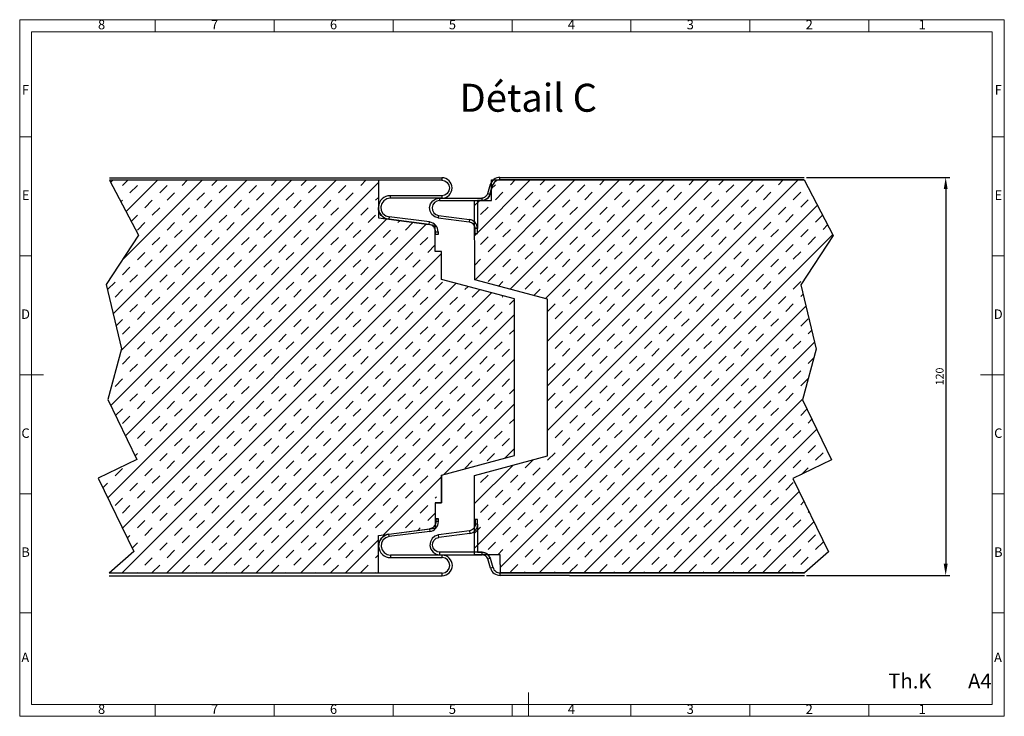
# Model space of a CAD drawing. Units: millimetres. Extents: x 1290 to 1587, y 1314 to 1524.
import ezdxf

# ---------------------------------------------------------------- set-up
doc = ezdxf.new("R2010")
doc.units = ezdxf.units.MM
doc.linetypes.add('CONTINU', pattern=[0])
doc.layers.get('Defpoints').update_dxf_attribs({"lineweight": 13})
doc.layers.add('- cotation', color=6, linetype='Continuous', lineweight=13)
doc.layers.add('COTATION', color=92, linetype='Continuous', lineweight=13)
doc.layers.add('Insulation', color=40, linetype='Continuous')
doc.layers.add('PDF _Géométrie', color=7, linetype='Continuous')
doc.styles.add('ARIAL', font='arial.ttf')
doc.styles.add('SLDTEXTSTYLE0', font='TXT', dxfattribs={"width": 0.75})
doc.styles.get("Standard").update_dxf_attribs({"font": 'arial.ttf'})
doc.dimstyles.new('ECH1-20', dxfattribs={"dimtxt": 8, "dimasz": 3.5, "dimexe": 1.25, "dimexo": 0.625, "dimtad": 1, "dimdec": 0, "dimzin": 1, "dimdsep": 46, "dimtxsty": 'ARIAL', "dimcen": 0.5, "dimdle": 0.135, "dimclrd": 1, "dimclre": 1, "dimclrt": 7, "dimadec": 0, "dimazin": 0, "dimtfac": 1, "dimtdec": 0, "dimtofl": 0, "dimtmove": 0, "dimatfit": 3, "dimfxl": 1, "dimtolj": 1, "dimtzin": 0, "dimarcsym": 0})

# ---------------------------------------------------------------- blocks, each defined once
blk = doc.blocks.new('A$C037dad81')
at = {"layer": 'Insulation'}
for p, q in [((-41.04, 59.39), (-122.13, 59.39)), ((-122.13, 59.39), (-113.4, 42.8)), ((-41.04, 59.39), (-41.04, 48)), ((-41.04, 48), (-23.92, 45.81)), ((-23.92, 37.87), (-23.92, 45.81)), ((-113.4, 42.8), (-123.13, 27.98)), ((-22, 37.87), (-23.92, 37.87)), ((-22, 29.48), (-22, 37.87)), ((-123.13, 27.98), (-118.5, 8.54)), ((0, 23.62), (-22, 29.48)), ((0, -23.62), (0, 23.62)), ((-118.5, 8.54), (-122.67, -6.74)), ((-122.67, -6.74), (-113.86, -24.79)), ((-22, -29.52), (0, -23.62)), ((-113.86, -24.79), (-125.56, -30.5)), ((-22, -29.48), (-22, -37.87)), ((-22, -37.87), (-22, -29.52)), ((-125.56, -30.5), (-114.82, -52.54)), ((-23.92, -37.87), (-22, -37.87)), ((-22, -37.87), (-23.92, -37.87)), ((-23.92, -37.87), (-23.92, -45.54)), ((-41.04, -47.73), (-23.92, -45.54)), ((-41.04, -59.11), (-41.04, -47.73)), ((-114.82, -52.54), (-122.26, -59.11)), ((-41.04, -59.11), (-122.13, -59.11))]:
    blk.add_line(p, q, dxfattribs=at)
blk = doc.blocks.new('A$C4fb2de9a')
at = {"layer": 'Insulation', "lineweight": -2, "ltscale": 0.05, "true_color": 0xf8991e}
h = blk.add_hatch(dxfattribs=at)
h.set_pattern_fill('INSUL', color=30, angle=45)
h.set_pattern_definition([(45, (-8555.172, -1931.968), (-6.735192, 6.735192), []), (45, (-8557.417, -1929.723), (-6.735192, 6.735192), [3.175, -3.175]), (45, (-8559.662, -1927.478), (-6.735192, 6.735192), [3.175, -3.175])])
h.paths.add_polyline_path([(-41.04, 24.37), (-41.04, 35.77), (-122.13, 35.77), (-113.4, 19.17), (-123.13, 4.36), (-118.5, -15.09), (-122.67, -30.36), (-113.86, -48.42), (-125.56, -54.12), (-114.82, -76.16), (-122.26, -82.74), (-41.04, -82.74), (-41.04, -71.36), (-23.92, -69.17), (-23.92, -61.49), (-22, -53.14), (0, -47.25), (0, 0), (-22, 5.86), (-22, 14.24), (-23.92, 14.24), (-23.92, 22.18)])
at = {"layer": 'Insulation'}
blk.add_line((-21.83, -82.74), (-122.26, -82.74), dxfattribs=at)
at = {"layer": 'PDF _Géométrie', "lineweight": 25}
for p, q in [((-122.13, 36.51), (-21.91, 36.51)), ((-39.64, 35.77), (-122.13, 35.77)), ((-21.91, 35.76), (-39.64, 35.76)), ((-21.91, 36.51), (-21.91, 35.76)), ((-21.91, 35.76), (-21.01, 35.58)), ((-21.01, 35.58), (-20.25, 35.08)), ((-20.25, 35.08), (-19.74, 34.31)), ((-19.74, 34.31), (-19.56, 33.42)), ((-19.56, 33.42), (-19.74, 32.52)), ((-38.51, 30.12), (-39.4, 29.56)), ((-37.48, 30.32), (-38.51, 30.12)), ((-21.91, 31.07), (-37.48, 31.07)), ((-37.48, 31.07), (-37.48, 30.32)), ((-21.91, 30.32), (-37.48, 30.32)), ((-21.01, 31.25), (-21.91, 31.07)), ((-21.91, 31.07), (-21.91, 30.32)), ((-20.25, 31.76), (-21.01, 31.25)), ((-19.74, 32.52), (-20.25, 31.76)), ((-40.98, 26.87), (-41.04, 27.51)), ((-40.81, 26.25), (-40.98, 26.87)), ((-40.02, 28.71), (-40.28, 27.69)), ((-40.28, 27.69), (-40.15, 26.64)), ((-39.4, 29.56), (-40.02, 28.71)), ((-40.53, 25.67), (-40.81, 26.25)), ((-40.15, 25.16), (-40.53, 25.67)), ((-40.15, 26.64), (-39.65, 25.72)), ((-39.68, 24.71), (-40.15, 25.16)), ((-39.15, 24.36), (-39.68, 24.71)), ((-39.65, 25.72), (-38.83, 25.05)), ((-38.56, 24.11), (-39.15, 24.36)), ((-38.83, 25.05), (-37.83, 24.72)), ((-37.93, 23.98), (-38.56, 24.11)), ((-37.83, 24.72), (-37.93, 23.98)), ((-25.73, 22.42), (-37.93, 23.98)), ((-37.93, 23.98), (-25.73, 22.42)), ((-25.64, 23.16), (-37.83, 24.72)), ((-25.73, 22.42), (-25.64, 23.16)), ((-25.34, 22.33), (-25.73, 22.42)), ((-25.34, 22.33), (-25.73, 22.42)), ((-25.11, 23.04), (-25.64, 23.16)), ((-24.96, 22.17), (-25.34, 22.33)), ((-24.96, 22.17), (-25.34, 22.33)), ((-24.61, 22.83), (-25.11, 23.04)), ((-24.62, 21.95), (-24.96, 22.17)), ((-24.62, 21.95), (-24.96, 22.17)), ((-24.33, 21.67), (-24.62, 21.95)), ((-24.33, 21.67), (-24.62, 21.95)), ((-24.16, 22.54), (-24.61, 22.83)), ((-24.09, 21.34), (-24.33, 21.67)), ((-24.09, 21.34), (-24.33, 21.67)), ((-23.77, 22.17), (-24.16, 22.54)), ((-23.91, 20.98), (-24.09, 21.34)), ((-23.91, 20.98), (-24.09, 21.34)), ((-23.8, 20.59), (-23.91, 20.98)), ((-23.8, 20.59), (-23.91, 20.98)), ((-23.45, 21.73), (-23.77, 22.17)), ((-23.21, 21.25), (-23.45, 21.73)), ((-23.06, 20.73), (-23.21, 21.25)), ((-23.76, 20.19), (-23.8, 20.59)), ((-23.76, 20.19), (-23.8, 20.59)), ((-23.76, 19.36), (-23.76, 20.19)), ((-23.76, 19.36), (-23.76, 20.19)), ((-23.76, 20.19), (-23.01, 20.19)), ((-23.01, 19.36), (-23.76, 19.36)), ((-23.01, 19.36), (-23.76, 19.36)), ((-23.01, 20.19), (-23.06, 20.73)), ((-23.01, 20.19), (-23.01, 19.36)), ((-24.01, -68.32), (-23.83, -67.95)), ((-23.83, -67.95), (-24.01, -68.32)), ((-23.83, -67.95), (-23.72, -67.56)), ((-23.72, -67.56), (-23.83, -67.95)), ((-23.72, -67.56), (-23.69, -67.16)), ((-23.69, -67.16), (-23.72, -67.56)), ((-23.69, -67.16), (-23.68, -66.33)), ((-23.68, -66.33), (-23.69, -67.16)), ((-22.94, -67.16), (-23.69, -67.16)), ((-23.68, -66.33), (-22.93, -66.34)), ((-22.93, -66.34), (-23.68, -66.33)), ((-23.37, -68.71), (-23.13, -68.22)), ((-23.13, -68.22), (-22.99, -67.7)), ((-22.99, -67.7), (-22.94, -67.16)), ((-22.94, -67.16), (-22.93, -66.34)), ((-39.12, -71.36), (-38.5, -71.1)), ((-38.5, -71.1), (-37.85, -70.95)), ((-37.85, -70.95), (-25.65, -69.39)), ((-37.85, -70.95), (-25.65, -69.39)), ((-37.76, -71.69), (-37.85, -70.95)), ((-25.56, -70.13), (-37.76, -71.69)), ((-25.65, -69.39), (-25.26, -69.3)), ((-25.26, -69.3), (-25.65, -69.39)), ((-25.65, -69.39), (-25.56, -70.13)), ((-25.56, -70.13), (-25.03, -70.02)), ((-25.26, -69.3), (-24.89, -69.14)), ((-24.89, -69.14), (-25.26, -69.3)), ((-25.03, -70.02), (-24.53, -69.81)), ((-24.89, -69.14), (-24.55, -68.92)), ((-24.55, -68.92), (-24.89, -69.14)), ((-24.55, -68.92), (-24.25, -68.65)), ((-24.25, -68.65), (-24.55, -68.92)), ((-24.53, -69.81), (-24.08, -69.51)), ((-24.25, -68.65), (-24.01, -68.32)), ((-24.01, -68.32), (-24.25, -68.65)), ((-24.08, -69.51), (-23.69, -69.14)), ((-23.69, -69.14), (-23.37, -68.71)), ((-40.95, -74.71), (-40.93, -74.04)), ((-40.93, -74.04), (-40.79, -73.39)), ((-40.79, -73.39), (-40.52, -72.77)), ((-40.52, -72.77), (-40.15, -72.21)), ((-40.07, -73.62), (-40.2, -74.66)), ((-40.15, -72.21), (-39.67, -71.74)), ((-39.57, -72.69), (-40.07, -73.62)), ((-39.67, -71.74), (-39.12, -71.36)), ((-38.76, -72.02), (-39.57, -72.69)), ((-37.76, -71.69), (-38.76, -72.02)), ((-40.2, -74.66), (-39.94, -75.68)), ((-39.94, -75.68), (-39.32, -76.53)), ((-39.32, -76.53), (-38.43, -77.1)), ((-38.43, -77.1), (-37.4, -77.29)), ((-21.83, -77.29), (-37.4, -77.29)), ((-37.4, -77.29), (-37.4, -78.04)), ((-37.4, -78.04), (-21.83, -78.04)), ((-21.83, -78.04), (-21.83, -77.29)), ((-20.93, -78.22), (-21.83, -78.04)), ((-20.17, -78.73), (-20.93, -78.22)), ((-19.66, -79.49), (-20.17, -78.73)), ((-19.48, -80.39), (-19.66, -79.49)), ((-21.83, -82.74), (-122.26, -82.74)), ((-21.83, -82.74), (-20.93, -82.56)), ((-21.83, -83.49), (-21.83, -82.74)), ((-20.93, -82.56), (-20.17, -82.05)), ((-20.17, -82.05), (-19.66, -81.29)), ((-19.66, -81.29), (-19.48, -80.39)), ((-122.26, -83.49), (-21.83, -83.49))]:
    blk.add_line(p, q, dxfattribs=at)
for centre, radius, start, end in [((-21.91, 33.42), 3.1, 270.0014, 89.9986), ((-37.48, 27.51), 3.56, 90.0004, 262.7068), ((-37.4, -74.48), 3.56, 97.2867, 270.0005), ((-21.83, -80.39), 3.1, 270.0014, 89.9986)]:
    blk.add_arc(centre, radius, start, end, dxfattribs=at)
at = {"layer": '- cotation', "color": 0, "linetype": 'CONTINU', "lineweight": 15}
blk.add_blockref('A$C037dad81', (0, -23.62), dxfattribs=at)
blk = doc.blocks.new('A$Cb9d3091c')
at = {"layer": 'Insulation', "lineweight": -2, "ltscale": 0.05, "true_color": 0xf8991e}
h = blk.add_hatch(dxfattribs=at)
h.set_pattern_fill('INSUL', color=30, angle=45)
h.set_pattern_definition([(45, (-8294.482, -1931.786), (-6.735192, 6.735192), []), (45, (-8296.727, -1929.541), (-6.735192, 6.735192), [3.175, -3.175]), (45, (-8298.972, -1927.296), (-6.735192, 6.735192), [3.175, -3.175])])
h.paths.add_polyline_path([(0, -47.25), (-22, -53.14), (-22, -77.06), (-14.33, -77.06), (-14.33, -80.05), (-14.33, -82.55), (77.47, -82.55), (84.71, -76.16), (73.96, -54.12), (85.66, -48.42), (76.86, -30.36), (81.03, -15.09), (76.4, 4.36), (86.13, 19.17), (77.39, 35.95), (-16.87, 35.95), (-16.87, 29.73), (-22, 29.73), (-21.93, 5.86), (0, 0)])
at = {"layer": 'Insulation'}
for p, q in [((-16.87, 35.95), (77.39, 35.95)), ((-16.87, 29.73), (-16.87, 35.95)), ((77.39, 35.95), (86.13, 19.17)), ((-22, 29.73), (-16.87, 29.73)), ((86.13, 19.17), (76.4, 4.36)), ((76.4, 4.36), (81.03, -15.09)), ((81.03, -15.09), (76.86, -30.36)), ((76.86, -30.36), (85.66, -48.42)), ((85.66, -48.42), (73.96, -54.12)), ((73.96, -54.12), (84.71, -76.16)), ((84.71, -76.16), (77.47, -82.55)), ((-14.33, -80.05), (-14.33, -82.55)), ((-14.33, -80.05), (-14.33, -80.05))]:
    blk.add_line(p, q, dxfattribs=at)
for points in [[(-14.33, -80.05), (-14.33, -77.06), (-22, -77.06), (-22, -53.14), (0, -47.25), (0, 0), (-21.93, 5.86), (-22, 29.73)], [(77.47, -82.55), (-14.33, -82.55)]]:
    blk.add_lwpolyline(points, dxfattribs=at)
blk = doc.blocks.new('A$C8157e106')
at = {"layer": 'PDF _Géométrie', "lineweight": 25}
for p, q in [((-16.55, 59.4), (-16.86, 59.03)), ((-16.18, 59.73), (-16.55, 59.4)), ((-15.77, 59.98), (-16.18, 59.73)), ((-15.32, 60.17), (-15.77, 59.98)), ((-15.09, 59.46), (-15.42, 59.32)), ((-15.09, 59.46), (-15.42, 59.32)), ((-14.85, 60.29), (-15.32, 60.17)), ((-14.73, 59.55), (-15.09, 59.46)), ((-14.73, 59.55), (-15.09, 59.46)), ((-14.36, 60.33), (-14.85, 60.29)), ((-14.36, 59.58), (-14.73, 59.55)), ((-14.36, 59.58), (-14.73, 59.55)), ((-14.36, 59.58), (-14.36, 60.33)), ((-14.36, 60.33), (6.56, 60.33)), ((77.44, 59.58), (-14.36, 59.58)), ((77.44, 59.58), (-14.36, 59.58)), ((6.56, 60.32), (77.44, 60.33)), ((-17.28, 58.16), (-18.13, 55.37)), ((-16.57, 57.94), (-17.41, 55.15)), ((-17.41, 55.15), (-16.57, 57.94)), ((-17.11, 58.61), (-17.28, 58.16)), ((-16.57, 57.94), (-17.28, 58.16)), ((-16.86, 59.03), (-17.11, 58.61)), ((-16.43, 58.28), (-16.57, 57.94)), ((-16.43, 58.28), (-16.57, 57.94)), ((-16.25, 58.6), (-16.43, 58.28)), ((-16.25, 58.6), (-16.43, 58.28)), ((-16.01, 58.88), (-16.25, 58.6)), ((-16.01, 58.88), (-16.25, 58.6)), ((-15.73, 59.12), (-16.01, 58.88)), ((-15.73, 59.12), (-16.01, 58.88)), ((-15.42, 59.32), (-15.73, 59.12)), ((-15.42, 59.32), (-15.73, 59.12)), ((-34.63, 53.28), (-33.68, 53.88)), ((-33.68, 53.88), (-32.58, 54.09)), ((-32.58, 54.09), (-32.58, 53.34)), ((-32.58, 54.09), (-19.85, 54.09)), ((-19.57, 54.11), (-19.85, 54.09)), ((-19.85, 54.09), (-19.85, 53.34)), ((-19.29, 54.18), (-19.57, 54.11)), ((-19.05, 53.47), (-19.45, 53.37)), ((-19.45, 53.37), (-19.05, 53.47)), ((-19.02, 54.29), (-19.29, 54.18)), ((-18.68, 53.62), (-19.05, 53.47)), ((-19.05, 53.47), (-18.68, 53.62)), ((-18.78, 54.44), (-19.02, 54.29)), ((-18.56, 54.63), (-18.78, 54.44)), ((-18.33, 53.84), (-18.68, 53.62)), ((-18.68, 53.62), (-18.33, 53.84)), ((-18.38, 54.85), (-18.56, 54.63)), ((-18.23, 55.1), (-18.38, 54.85)), ((-18.02, 54.11), (-18.33, 53.84)), ((-18.33, 53.84), (-18.02, 54.11)), ((-18.13, 55.37), (-18.23, 55.1)), ((-17.41, 55.15), (-18.13, 55.37)), ((-17.76, 54.42), (-18.02, 54.11)), ((-18.02, 54.11), (-17.76, 54.42)), ((-17.56, 54.77), (-17.76, 54.42)), ((-17.76, 54.42), (-17.56, 54.77)), ((-17.41, 55.15), (-17.56, 54.77)), ((-17.56, 54.77), (-17.41, 55.15)), ((-35.57, 51.28), (-35.29, 52.37)), ((-35.44, 50.17), (-35.57, 51.28)), ((-35.29, 52.37), (-34.63, 53.28)), ((-34.61, 52.05), (-34.83, 51.23)), ((-34.83, 51.23), (-34.72, 50.4)), ((-34.12, 52.73), (-34.61, 52.05)), ((-33.41, 53.18), (-34.12, 52.73)), ((-32.58, 53.34), (-33.41, 53.18)), ((-32.58, 53.34), (-19.85, 53.34)), ((-19.85, 53.34), (-21.17, 53.34)), ((-21.17, 53.34), (-21.17, 44.91)), ((-19.45, 53.37), (-19.85, 53.34)), ((-19.85, 53.34), (-19.45, 53.37)), ((-34.9, 49.18), (-35.44, 50.17)), ((-34.03, 48.46), (-34.9, 49.18)), ((-34.72, 50.4), (-34.32, 49.66)), ((-34.32, 49.66), (-33.67, 49.12)), ((-32.97, 48.11), (-34.03, 48.46)), ((-33.67, 49.12), (-32.87, 48.85)), ((-32.87, 48.85), (-32.97, 48.11)), ((-32.97, 48.11), (-23.67, 46.9)), ((-32.87, 48.85), (-23.57, 47.64)), ((-23.57, 47.64), (-23.67, 46.9)), ((-23.09, 47.54), (-23.57, 47.64)), ((-22.63, 47.34), (-23.09, 47.54)), ((-23.67, 46.9), (-23.32, 46.82)), ((-23.32, 46.82), (-22.98, 46.68)), ((-22.98, 46.68), (-22.68, 46.48)), ((-22.68, 46.48), (-22.42, 46.24)), ((-22.22, 47.07), (-22.63, 47.34)), ((-22.42, 46.24), (-22.21, 45.94)), ((-21.86, 46.73), (-22.22, 47.07)), ((-22.21, 45.94), (-22.05, 45.62)), ((-22.05, 45.62), (-21.96, 45.27)), ((-21.96, 45.27), (-21.93, 44.91)), ((-21.93, 44.91), (-21.93, 43.41)), ((-21.17, 44.91), (-21.93, 44.91)), ((-21.57, 46.33), (-21.86, 46.73)), ((-21.35, 45.88), (-21.57, 46.33)), ((-21.22, 45.41), (-21.35, 45.88)), ((-21.17, 44.91), (-21.22, 45.41)), ((-21.17, 43.41), (-21.17, 44.91)), ((-21.93, 43.41), (-21.17, 43.41)), ((-21.85, -44.27), (-21.88, -44.63)), ((-21.1, -42.77), (-21.85, -42.77)), ((-21.85, -42.77), (-21.85, -44.27)), ((-21.1, -44.27), (-21.85, -44.27)), ((-21.14, -44.76), (-21.1, -44.27)), ((-21.1, -44.27), (-21.1, -42.77)), ((-21.1, -44.27), (-21.1, -52.69)), ((-32.89, -47.46), (-33.96, -47.81)), ((-23.59, -46.25), (-32.89, -47.46)), ((-32.79, -48.21), (-32.89, -47.46)), ((-23.49, -47), (-32.79, -48.21)), ((-23.24, -46.17), (-23.59, -46.25)), ((-23.59, -46.25), (-23.49, -47)), ((-23.49, -47), (-23.01, -46.89)), ((-22.91, -46.03), (-23.24, -46.17)), ((-23.01, -46.89), (-22.55, -46.7)), ((-22.61, -45.84), (-22.91, -46.03)), ((-22.34, -45.59), (-22.61, -45.84)), ((-22.55, -46.7), (-22.14, -46.43)), ((-22.13, -45.3), (-22.34, -45.59)), ((-22.14, -46.43), (-21.78, -46.08)), ((-21.98, -44.97), (-22.13, -45.3)), ((-21.88, -44.63), (-21.98, -44.97)), ((-21.78, -46.08), (-21.49, -45.68)), ((-21.49, -45.68), (-21.27, -45.24)), ((-21.27, -45.24), (-21.14, -44.76)), ((-35.36, -49.52), (-35.5, -50.63)), ((-34.82, -48.53), (-35.36, -49.52)), ((-33.96, -47.81), (-34.82, -48.53)), ((-34.75, -50.59), (-34.64, -49.75)), ((-34.64, -49.75), (-34.24, -49.01)), ((-34.24, -49.01), (-33.59, -48.47)), ((-33.59, -48.47), (-32.79, -48.21)), ((-35.5, -50.63), (-35.21, -51.72)), ((-35.21, -51.72), (-34.55, -52.63)), ((-34.54, -51.4), (-34.75, -50.59)), ((-34.55, -52.63), (-33.6, -53.23)), ((-34.04, -52.08), (-34.54, -51.4)), ((-33.33, -52.53), (-34.04, -52.08)), ((-33.6, -53.23), (-32.5, -53.44)), ((-32.5, -52.69), (-33.33, -52.53)), ((-32.5, -53.44), (-32.5, -52.69)), ((-19.77, -52.69), (-32.5, -52.69)), ((-32.5, -53.44), (-19.77, -53.44)), ((-21.1, -52.69), (-19.77, -52.69)), ((-19.77, -52.69), (-19.37, -52.72)), ((-19.37, -52.72), (-19.77, -52.69)), ((-19.77, -53.44), (-19.77, -52.69)), ((-19.49, -53.46), (-19.77, -53.44)), ((-19.37, -52.72), (-18.97, -52.82)), ((-18.97, -52.82), (-19.37, -52.72)), ((-18.97, -52.82), (-18.6, -52.98)), ((-18.6, -52.98), (-18.97, -52.82)), ((-18.6, -52.98), (-18.25, -53.19)), ((-18.25, -53.19), (-18.6, -52.98)), ((-18.25, -53.19), (-17.95, -53.46)), ((-17.95, -53.46), (-18.25, -53.19)), ((-19.21, -53.53), (-19.49, -53.46)), ((-18.94, -53.64), (-19.21, -53.53)), ((-18.7, -53.8), (-18.94, -53.64)), ((-18.48, -53.99), (-18.7, -53.8)), ((-18.3, -54.21), (-18.48, -53.99)), ((-18.15, -54.45), (-18.3, -54.21)), ((-18.05, -54.72), (-18.15, -54.45)), ((-18.05, -54.72), (-17.33, -54.5)), ((-17.21, -57.51), (-18.05, -54.72)), ((-17.95, -53.46), (-17.69, -53.77)), ((-17.69, -53.77), (-17.95, -53.46)), ((-17.69, -53.77), (-17.48, -54.13)), ((-17.48, -54.13), (-17.69, -53.77)), ((-17.48, -54.13), (-17.33, -54.5)), ((-17.33, -54.5), (-17.48, -54.13)), ((-17.33, -54.5), (-16.49, -57.29)), ((-17.33, -54.5), (-16.49, -57.29)), ((-16.49, -57.29), (-17.21, -57.51)), ((-17.21, -57.51), (-17.03, -57.96)), ((-17.03, -57.96), (-16.78, -58.38)), ((-16.78, -58.38), (-16.47, -58.76)), ((-16.49, -57.29), (-16.35, -57.64)), ((-16.49, -57.29), (-16.35, -57.64)), ((-16.47, -58.76), (-16.1, -59.08)), ((-16.35, -57.64), (-16.17, -57.95)), ((-16.35, -57.64), (-16.17, -57.95)), ((-16.17, -57.95), (-15.93, -58.23)), ((-16.17, -57.95), (-15.93, -58.23)), ((-16.1, -59.08), (-15.69, -59.34)), ((-15.93, -58.23), (-15.66, -58.48)), ((-15.93, -58.23), (-15.66, -58.48)), ((-15.69, -59.34), (-15.24, -59.53)), ((-15.66, -58.48), (-15.35, -58.67)), ((-15.66, -58.48), (-15.35, -58.67)), ((-15.35, -58.67), (-15.01, -58.81)), ((-15.35, -58.67), (-15.01, -58.81)), ((-15.01, -58.81), (-14.65, -58.9)), ((-15.01, -58.81), (-14.65, -58.9)), ((-14.65, -58.9), (-14.29, -58.93)), ((-14.65, -58.9), (-14.29, -58.93)), ((-14.29, -58.93), (77.52, -58.93)), ((-14.29, -59.68), (-14.29, -58.93)), ((-14.29, -58.93), (77.52, -58.93)), ((-15.24, -59.53), (-14.77, -59.64)), ((-14.77, -59.64), (-14.29, -59.68)), ((6.64, -59.68), (-14.29, -59.68)), ((6.64, -59.67), (77.52, -59.67))]:
    blk.add_line(p, q, dxfattribs=at)
at = {"layer": '- cotation', "color": 0, "linetype": 'CONTINU', "lineweight": 15}
blk.add_blockref('A$Cb9d3091c', (0, 23.62), dxfattribs=at)
blk = doc.blocks.new('*D7')
at = {"layer": 'COTATION', "color": 1, "lineweight": -2, "transparency": 16777216}
for p, q in [((1527.15, 1476.2), (1570.43, 1476.2)), ((1569.18, 1472.7), (1569.18, 1359.7)), ((1527.23, 1356.2), (1570.43, 1356.2))]:
    blk.add_line(p, q, dxfattribs=at)
at = {"layer": 'COTATION', "color": 1, "transparency": 16777216}
for points in [[(1568.59, 1472.7), (1569.76, 1472.7), (1569.18, 1476.2)], [(1568.59, 1359.7), (1569.76, 1359.7), (1569.18, 1356.2)]]:
    blk.add_solid(points, dxfattribs=at)
at = {"layer": 'Defpoints', "color": 0, "transparency": 16777216}
for p in [(1526.53, 1476.2), (1526.61, 1356.2), (1569.18, 1356.2)]:
    blk.add_point(p, dxfattribs=at)
at = {"layer": 'COTATION', "color": 7, "transparency": 16777216, "insert": (1567.35, 1416.2), "char_height": 8, "attachment_point": 5, "rotation": 90, "style": 'ARIAL'}
blk.add_mtext('\\A1;{\\H0.29292x;120}', dxfattribs=at)

msp = doc.modelspace()

# ---------------------------------------------------------------- linework, layer by layer
at = {"layer": 'COTATION'}
for p, q in [((1289.86, 1313.73), (1289.86, 1523.73)), ((1289.86, 1523.73), (1586.86, 1523.73)), ((1330.73, 1520.14), (1330.73, 1523.73)), ((1366.61, 1520.14), (1366.61, 1523.73)), ((1402.48, 1520.14), (1402.48, 1523.73)), ((1438.36, 1520.14), (1438.36, 1523.73)), ((1474.23, 1520.14), (1474.23, 1523.73)), ((1510.11, 1520.14), (1510.11, 1523.73)), ((1545.98, 1520.14), (1545.98, 1523.73)), ((1586.86, 1523.73), (1586.86, 1313.73)), ((1293.4, 1317.31), (1293.4, 1520.14)), ((1293.4, 1520.14), (1583.23, 1520.14)), ((1583.23, 1520.14), (1583.23, 1317.31)), ((1293.44, 1488.44), (1289.86, 1488.44)), ((1583.27, 1488.44), (1586.86, 1488.44)), ((1293.44, 1452.56), (1289.86, 1452.56)), ((1583.27, 1452.56), (1586.86, 1452.56)), ((1289.86, 1416.69), (1297.03, 1416.69)), ((1293.44, 1416.69), (1289.86, 1416.69)), ((1586.86, 1416.69), (1579.68, 1416.69)), ((1583.27, 1416.69), (1586.86, 1416.69)), ((1293.44, 1380.81), (1289.86, 1380.81)), ((1583.27, 1380.81), (1586.86, 1380.81)), ((1293.44, 1344.94), (1289.86, 1344.94)), ((1583.27, 1344.94), (1586.86, 1344.94)), ((1583.23, 1336.66), (1583.23, 1336.66)), ((1443.36, 1313.73), (1443.36, 1320.9)), ((1583.23, 1317.31), (1293.4, 1317.31)), ((1330.73, 1317.31), (1330.73, 1313.73)), ((1366.61, 1317.31), (1366.61, 1313.73)), ((1402.48, 1317.31), (1402.48, 1313.73)), ((1438.36, 1317.31), (1438.36, 1313.73)), ((1474.23, 1317.31), (1474.23, 1313.73)), ((1510.11, 1317.31), (1510.11, 1313.73)), ((1545.98, 1317.31), (1545.98, 1313.73)), ((1586.86, 1313.73), (1289.86, 1313.73))]:
    msp.add_line(p, q, dxfattribs=at)

# ---------------------------------------------------------------- block references
at = {"layer": '- cotation', "color": 0, "linetype": 'CONTINU', "lineweight": 15}
for name, p in [('A$C4fb2de9a', (1439.09, 1439.6)), ('A$C8157e106', (1449.09, 1415.88))]:
    msp.add_blockref(name, p, dxfattribs=at)

# ---------------------------------------------------------------- texts
at = {"layer": 'COTATION', "char_height": 2.85, "attachment_point": 2, "style": 'SLDTEXTSTYLE0'}
for s, insert in [('8', (1314.56, 1523.7)), ('7', (1348.64, 1523.7)), ('6', (1384.52, 1523.7)), ('5', (1420.39, 1523.7)), ('4', (1456.27, 1523.7)), ('3', (1492.14, 1523.7)), ('2', (1528.02, 1523.7)), ('1', (1562.1, 1523.7)), ('F', (1291.62, 1504.02)), ('F', (1585.03, 1504.02)), ('E', (1291.66, 1472.27)), ('E', (1585.07, 1472.27)), ('D', (1291.62, 1436.4)), ('D', (1585.03, 1436.4)), ('C', (1291.62, 1400.52)), ('C', (1585.03, 1400.52)), ('B', (1291.63, 1364.65)), ('B', (1585.04, 1364.65)), ('A', (1291.54, 1332.9)), ('A', (1584.95, 1332.9)), ('8', (1314.56, 1317.29)), ('7', (1348.64, 1317.29)), ('6', (1384.52, 1317.29)), ('5', (1420.39, 1317.29)), ('4', (1456.27, 1317.29)), ('3', (1492.14, 1317.29)), ('2', (1528.02, 1317.29)), ('1', (1562.1, 1317.29))]:
    msp.add_mtext(s, dxfattribs=dict(at, insert=insert))
at = {"layer": 'COTATION', "insert": (1422.53, 1504.44), "char_height": 8.438, "width": 168.9798, "attachment_point": 1}
msp.add_mtext('Détail C', dxfattribs=at)
at = {"layer": 'COTATION', "color": 7, "insert": (1551.84, 1326.62), "char_height": 4.5, "width": 34.1129, "attachment_point": 1, "style": 'ARIAL'}
msp.add_mtext('Th.K^IA4', dxfattribs=at)

# ---------------------------------------------------------------- dimensions: what is measured, and where the dimension line sits
at = {"layer": 'COTATION'}
dim = msp.add_linear_dim(base=(1569.18, 1356.2), p1=(1526.53, 1476.2), p2=(1526.61, 1356.2), angle=90, text='{\\H0.29292x;<>}', dimstyle='ECH1-20', dxfattribs=at)
dim.commit()
dim.dimension.update_dxf_attribs({"geometry": '*D7', "text_midpoint": (1567.35, 1416.2)})

doc.saveas('drawing.dxf')
